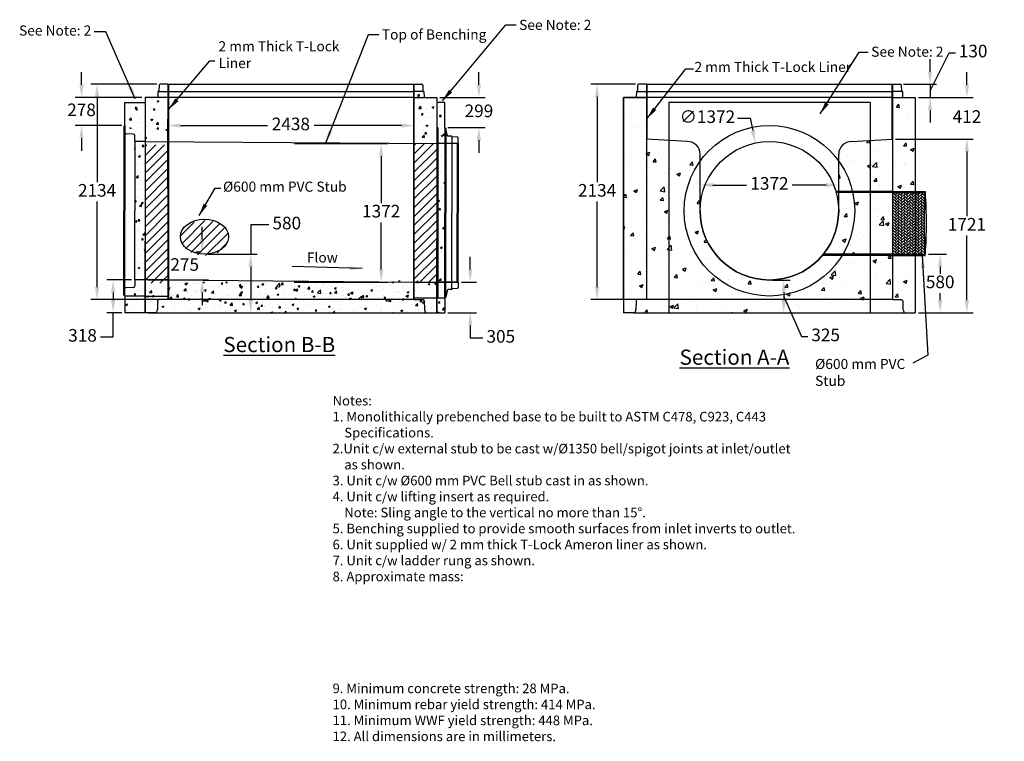
# Model space of a CAD drawing. Units: millimetres. Extents: x 8795 to 75466, y 1360 to 13302.
# Drawn here: x 8795 to 18547, y 1360 to 8509 of the extents above; entities that cross this region are included whole.
import ezdxf

# ---------------------------------------------------------------- set-up
doc = ezdxf.new("R2010")
doc.units = ezdxf.units.MM
doc.header["$LTSCALE"] = 0.15
doc.linetypes.add('ACAD_ISO02W100', pattern=[15, 12, -3])
for name, color, linetype in [('DASH', 2, 'ACAD_ISO02W100'), ('DIM1', 30, 'Continuous'), ('DIMENSIONS', 30, 'Continuous'), ('HATCH', 47, 'Continuous'), ('OBJECT', 7, 'Continuous'), ('SPECIALS', 230, 'Continuous')]:
    doc.layers.add(name, color=color, linetype=linetype)
doc.styles.add('koni', font='SYMPHO.TTF')
doc.dimstyles.new('KONIMAN', dxfattribs={"dimscale": 50, "dimtxt": 2.5, "dimasz": 2.5, "dimexe": 1.25, "dimexo": 0.625, "dimtad": 0, "dimtih": 1, "dimtoh": 1, "dimdec": 0, "dimtxsty": 'koni', "dimcen": 2.5, "dimadec": 0, "dimazin": 0, "dimtfac": 1, "dimtdec": 0, "dimtofl": 0, "dimtmove": 2, "dimatfit": 3, "dimfxl": 1, "dimarcsym": 0})
pattern_1 = [(50, (8377.52, 4621.85), (179.315, -15.688), [18.75, -206.25]), (355, (8377.52, 4621.85), (-34.688, 188.048), [15, -165]), (100.4514, (8392.47, 4620.54), (144.6273, 172.36), [15.935, -175.2855]), (46.184, (8377.52, 4671.85), (266.81, -41.38), [28.125, -309.375]), (96.6356, (8399.76, 4668.4), (233.666, 243.53), [23.903, -262.928]), (351.184, (8377.52, 4671.85), (233.665, 243.53), [22.5, -247.5]), (21, (8402.52, 4659.35), (149.2268, -100.6547), [18.75, -206.25]), (326, (8402.52, 4659.35), (60.829, 181.2875), [15, -165]), (71.4514, (8414.96, 4650.96), (210.0557, 80.6326), [15.935, -175.2855]), (37.5, (8377.52, 4621.85), (3.04, 83.22346), [0, -163, 0, -167.5, 0, -165.625]), (7.5, (8377.52, 4621.85), (65.7674, 98.6029), [0, -95.5, 0, -159.25, 0, -63.125]), (327.5, (8321.77, 4621.85), (133.4556, -5.6387), [0, -62.5, 0, -195, 0, -258.75]), (317.5, (8296.77, 4621.85), (145.7965, 25.0262), [0, -81.25, 0, -129.5, 0, -183.75])]
pattern_2 = [(50, (-3303.6, -4072.83), (364.3693, -31.878), [38.1, -419.1]), (355, (-3303.6, -4072.83), (-70.4857, 382.113), [30.48, -335.28]), (100.451, (-3273.24, -4075.5), (293.885, 350.2334), [32.38, -356.18]), (46.1842, (-3303.6, -3971.23), (542.158, -84.085), [57.15, -628.65]), (96.6356, (-3258.4, -3978.23), (474.808, 494.851), [48.57, -534.27]), (351.184, (-3303.6, -3971.2), (474.809, 494.85), [45.72, -502.92]), (21, (-3252.8, -3996.63), (303.2298, -204.531), [38.1, -419.1]), (326, (-3252.8, -3996.63), (123.604, 368.376), [30.48, -335.28]), (71.4514, (-3227.54, -4013.67), (426.833, 163.8457), [32.38, -356.18]), (37.5, (-3303.6, -4072.83), (6.1772, 169.1101), [0, -331.216, 0, -340.36, 0, -336.55]), (7.5, (-3303.6, -4072.83), (133.6393, 200.3611), [0, -194.056, 0, -323.596, 0, -128.27]), (327.5, (-3416.89, -4072.83), (271.1812, -11.4575), [0, -127, 0, -396.24, 0, -525.78]), (317.5, (-3467.69, -4072.83), (296.2584, 50.853), [0, -165.1, 0, -263.144, 0, -373.38])]

# ---------------------------------------------------------------- blocks, each defined once
blk = doc.blocks.new('*D38')
at = {"layer": 'Defpoints', "color": 0}
for p in [(12700.1, 7460.1), (10261.7, 6802.6), (12700.1, 6802.6)]:
    blk.add_point(p, dxfattribs=at)
at = {"layer": 'DIM1', "color": 0, "lineweight": -2}
for p, q in [((10261.7, 6833.9), (10261.7, 7522.6)), ((12700.1, 6833.9), (12700.1, 7522.6)), ((10386.7, 7460.1), (11250.6, 7460.1)), ((12575.1, 7460.1), (11711.1, 7460.1))]:
    blk.add_line(p, q, dxfattribs=at)
at = {"layer": 'DIM1', "color": 0}
for points in [[(10386.7, 7481), (10386.7, 7439.3), (10261.7, 7460.1)], [(12575.1, 7481), (12575.1, 7439.3), (12700.1, 7460.1)]]:
    blk.add_solid(points, dxfattribs=at)
at = {"layer": 'DIM1', "color": 0, "insert": (11480.9, 7460.1), "char_height": 125, "attachment_point": 5, "style": 'koni'}
blk.add_mtext('2438', dxfattribs=at)
blk = doc.blocks.new('*D39')
at = {"layer": 'Defpoints', "color": 0}
for p in [(10624.9, 6185.6), (10036.7, 5605.8), (11082.7, 5605.8)]:
    blk.add_point(p, dxfattribs=at)
at = {"layer": 'DIM1', "color": 0, "lineweight": -2}
for p, q in [((11262.5, 6478.5), (11082.7, 6478.5)), ((11082.7, 6478.5), (11082.7, 6185.6)), ((10656.1, 6185.6), (11145.2, 6185.6)), ((11082.7, 6060.6), (11082.7, 5730.8)), ((10067.9, 5605.8), (11145.2, 5605.8))]:
    blk.add_line(p, q, dxfattribs=at)
at = {"layer": 'DIM1', "color": 0}
for points in [[(11061.9, 6060.6), (11103.5, 6060.6), (11082.7, 6185.6)], [(11061.9, 5730.8), (11103.5, 5730.8), (11082.7, 5605.8)]]:
    blk.add_solid(points, dxfattribs=at)
at = {"layer": 'DIM1', "color": 0, "insert": (11440, 6478.5), "char_height": 125, "attachment_point": 5, "style": 'koni'}
blk.add_mtext('580', dxfattribs=at)
blk = doc.blocks.new('*D16')
at = {"layer": 'Defpoints', "color": 0}
for p in [(10601.7, 6205.6), (10624.9, 6205.6), (10036.7, 5930.6)]:
    blk.add_point(p, dxfattribs=at)
at = {"layer": 'DIM1', "color": 0, "lineweight": -2}
for p, q in [((10601.7, 6330.6), (10601.7, 6455.6)), ((10593.6, 6205.6), (10539.2, 6205.6)), ((10067.9, 5930.6), (10664.2, 5930.6)), ((10601.7, 5805.6), (10601.7, 5680.6))]:
    blk.add_line(p, q, dxfattribs=at)
at = {"layer": 'DIM1', "color": 0}
for points in [[(10580.9, 6330.6), (10622.6, 6330.6), (10601.7, 6205.6)], [(10580.9, 5805.6), (10622.6, 5805.6), (10601.7, 5930.6)]]:
    blk.add_solid(points, dxfattribs=at)
at = {"layer": 'DIM1', "color": 0, "insert": (10428.9, 6068.1), "char_height": 125, "attachment_point": 5, "style": 'koni'}
blk.add_mtext('275', dxfattribs=at)
blk = doc.blocks.new('*D17')
at = {"layer": 'Defpoints', "color": 0}
for p in [(10184.7, 7869.4), (9561, 5735.8), (10261.7, 5735.8)]:
    blk.add_point(p, dxfattribs=at)
at = {"layer": 'DIMENSIONS', "color": 0, "lineweight": -2}
for p, q in [((10153.4, 7869.4), (9498.5, 7869.4)), ((9561, 7744.4), (9561, 6898.4)), ((9561, 5860.8), (9561, 6706.9)), ((10230.4, 5735.8), (9498.5, 5735.8))]:
    blk.add_line(p, q, dxfattribs=at)
at = {"layer": 'DIMENSIONS', "color": 0}
for points in [[(9540.2, 7744.4), (9581.8, 7744.4), (9561, 7869.4)], [(9540.2, 5860.8), (9581.8, 5860.8), (9561, 5735.8)]]:
    blk.add_solid(points, dxfattribs=at)
at = {"layer": 'DIMENSIONS', "color": 0, "insert": (9561, 6802.6), "char_height": 125, "attachment_point": 5, "style": 'koni'}
blk.add_mtext('2134', dxfattribs=at)
blk = doc.blocks.new('*D18')
at = {"layer": 'Defpoints', "color": 0}
for p in [(14924.9, 7869.4), (14513.9, 5735.8), (15001.9, 5735.8)]:
    blk.add_point(p, dxfattribs=at)
at = {"layer": 'DIM1', "color": 0, "lineweight": -2}
for p, q in [((14893.6, 7869.4), (14451.4, 7869.4)), ((14513.9, 7744.4), (14513.9, 6898.4)), ((14513.9, 5860.8), (14513.9, 6706.9)), ((14970.6, 5735.8), (14451.4, 5735.8))]:
    blk.add_line(p, q, dxfattribs=at)
at = {"layer": 'DIM1', "color": 0}
for points in [[(14493, 7744.4), (14534.7, 7744.4), (14513.9, 7869.4)], [(14493, 5860.8), (14534.7, 5860.8), (14513.9, 5735.8)]]:
    blk.add_solid(points, dxfattribs=at)
at = {"layer": 'DIM1', "color": 0, "insert": (14513.9, 6802.6), "char_height": 125, "attachment_point": 5, "style": 'koni'}
blk.add_mtext('2134', dxfattribs=at)
blk = doc.blocks.new('*D19')
at = {"layer": 'Defpoints', "color": 0}
for p in [(16221.1, 5930.3), (16221.1, 5605.8), (16362.3, 5605.8)]:
    blk.add_point(p, dxfattribs=at)
at = {"layer": 'DIM1', "color": 0, "lineweight": -2}
for p, q in [((16252.3, 5930.3), (16424.8, 5930.3)), ((16362.3, 5805.3), (16362.3, 5730.8)), ((16362.3, 5768.1), (16537.5, 5370.2)), ((16252.3, 5605.8), (16424.8, 5605.8)), ((16537.5, 5370.2), (16600, 5370.2))]:
    blk.add_line(p, q, dxfattribs=at)
at = {"layer": 'DIM1', "color": 0}
for points in [[(16341.5, 5805.3), (16383.2, 5805.3), (16362.3, 5930.3)], [(16341.5, 5730.8), (16383.2, 5730.8), (16362.3, 5605.8)]]:
    blk.add_solid(points, dxfattribs=at)
at = {"layer": 'DIM1', "color": 0, "insert": (16777.8, 5370.2), "char_height": 125, "attachment_point": 5, "style": 'koni'}
blk.add_mtext('325', dxfattribs=at)
blk = doc.blocks.new('*D20')
at = {"layer": 'Defpoints', "color": 0}
for p in [(17439.4, 7327.3), (17665.3, 5605.8), (18176.9, 5605.8)]:
    blk.add_point(p, dxfattribs=at)
at = {"layer": 'OBJECT', "color": 0, "lineweight": -2}
for p, q in [((17470.7, 7327.3), (18239.4, 7327.3)), ((18176.9, 7202.3), (18176.9, 6562.1)), ((18176.9, 5730.8), (18176.9, 6371.1)), ((17696.5, 5605.8), (18239.4, 5605.8))]:
    blk.add_line(p, q, dxfattribs=at)
at = {"layer": 'OBJECT', "color": 0}
for points in [[(18156.1, 7202.3), (18197.7, 7202.3), (18176.9, 7327.3)], [(18156.1, 5730.8), (18197.7, 5730.8), (18176.9, 5605.8)]]:
    blk.add_solid(points, dxfattribs=at)
at = {"layer": 'OBJECT', "color": 0, "insert": (18176.9, 6466.6), "char_height": 125, "attachment_point": 5, "style": 'koni'}
blk.add_mtext('1721', dxfattribs=at)
blk = doc.blocks.new('*D21')
at = {"layer": 'Defpoints', "color": 0}
for p in [(17665.3, 7739.4), (17665.3, 7327.3), (18177.6, 7327.3)]:
    blk.add_point(p, dxfattribs=at)
at = {"layer": 'OBJECT', "color": 0, "lineweight": -2}
for p, q in [((18177.6, 7864.4), (18177.6, 7989.4)), ((17696.5, 7739.4), (18240.1, 7739.4)), ((17696.5, 7327.3), (18240.1, 7327.3)), ((18177.6, 7202.3), (18177.6, 7077.3))]:
    blk.add_line(p, q, dxfattribs=at)
at = {"layer": 'OBJECT', "color": 0}
for points in [[(18156.8, 7864.4), (18198.4, 7864.4), (18177.6, 7739.4)], [(18156.8, 7202.3), (18198.4, 7202.3), (18177.6, 7327.3)]]:
    blk.add_solid(points, dxfattribs=at)
at = {"layer": 'OBJECT', "color": 0, "insert": (18177.6, 7533.4), "char_height": 125, "attachment_point": 5, "style": 'koni'}
blk.add_mtext('412', dxfattribs=at)
blk = doc.blocks.new('*D22')
at = {"layer": 'Defpoints', "color": 0}
for p in [(12925.1, 7739.4), (13005.5, 7440.7), (13343.4, 7440.7)]:
    blk.add_point(p, dxfattribs=at)
at = {"layer": 'OBJECT', "color": 0, "lineweight": -2}
for p, q in [((13343.4, 7864.4), (13343.4, 7989.4)), ((12956.3, 7739.4), (13405.9, 7739.4)), ((13036.7, 7440.7), (13405.9, 7440.7)), ((13343.4, 7315.7), (13343.4, 7190.7))]:
    blk.add_line(p, q, dxfattribs=at)
at = {"layer": 'OBJECT', "color": 0}
for points in [[(13322.5, 7864.4), (13364.2, 7864.4), (13343.4, 7739.4)], [(13322.5, 7315.7), (13364.2, 7315.7), (13343.4, 7440.7)]]:
    blk.add_solid(points, dxfattribs=at)
at = {"layer": 'OBJECT', "color": 0, "insert": (13343.4, 7590.1), "char_height": 125, "attachment_point": 5, "style": 'koni'}
blk.add_mtext('299', dxfattribs=at)
blk = doc.blocks.new('*D23')
at = {"layer": 'Defpoints', "color": 0}
for p in [(16906.9, 6871.3), (15535.3, 6616.1), (16906.9, 6616.1)]:
    blk.add_point(p, dxfattribs=at)
at = {"layer": 'DIMENSIONS', "color": 0, "lineweight": -2}
for p, q in [((15535.3, 6647.4), (15535.3, 6933.8)), ((16906.9, 6647.4), (16906.9, 6933.8)), ((15660.3, 6871.3), (15994.6, 6871.3)), ((16781.9, 6871.3), (16447.5, 6871.3))]:
    blk.add_line(p, q, dxfattribs=at)
at = {"layer": 'DIMENSIONS', "color": 0}
for points in [[(15660.3, 6892.2), (15660.3, 6850.5), (15535.3, 6871.3)], [(16781.9, 6892.2), (16781.9, 6850.5), (16906.9, 6871.3)]]:
    blk.add_solid(points, dxfattribs=at)
at = {"layer": 'DIMENSIONS', "color": 0, "insert": (16221.1, 6871.3), "char_height": 125, "attachment_point": 5, "style": 'koni'}
blk.add_mtext('1372', dxfattribs=at)
blk = doc.blocks.new('*D24')
at = {"layer": 'Defpoints', "color": 0}
for p in [(11485.7, 7282.1), (11480.9, 5910.5), (12375.1, 5910.5)]:
    blk.add_point(p, dxfattribs=at)
at = {"layer": 'DIMENSIONS', "color": 0, "lineweight": -2}
for p, q in [((11516.9, 7282.1), (12437.6, 7282.1)), ((12375.1, 7157.1), (12375.1, 6692)), ((12375.1, 6035.5), (12375.1, 6500.6)), ((11512.1, 5910.5), (12437.6, 5910.5))]:
    blk.add_line(p, q, dxfattribs=at)
at = {"layer": 'DIMENSIONS', "color": 0}
for points in [[(12354.3, 7157.1), (12395.9, 7157.1), (12375.1, 7282.1)], [(12354.3, 6035.5), (12395.9, 6035.5), (12375.1, 5910.5)]]:
    blk.add_solid(points, dxfattribs=at)
at = {"layer": 'DIMENSIONS', "color": 0, "insert": (12375.1, 6596.3), "char_height": 125, "attachment_point": 5, "style": 'koni'}
blk.add_mtext('1372', dxfattribs=at)
blk = doc.blocks.new('*D25')
at = {"layer": 'Defpoints', "color": 0}
for p in [(10036.7, 7739.4), (9407.1, 7461), (9836.7, 7461)]:
    blk.add_point(p, dxfattribs=at)
at = {"layer": 'DIMENSIONS', "color": 0, "lineweight": -2}
for p, q in [((9407.1, 7864.4), (9407.1, 7989.4)), ((10005.4, 7739.4), (9344.6, 7739.4)), ((9805.5, 7461), (9344.6, 7461)), ((9407.1, 7336), (9407.1, 7211))]:
    blk.add_line(p, q, dxfattribs=at)
at = {"layer": 'DIMENSIONS', "color": 0}
for points in [[(9386.3, 7864.4), (9427.9, 7864.4), (9407.1, 7739.4)], [(9386.3, 7336), (9427.9, 7336), (9407.1, 7461)]]:
    blk.add_solid(points, dxfattribs=at)
at = {"layer": 'DIMENSIONS', "color": 0, "insert": (9407.1, 7600.2), "char_height": 125, "attachment_point": 5, "style": 'koni'}
blk.add_mtext('278', dxfattribs=at)
blk = doc.blocks.new('*D26')
at = {"layer": 'Defpoints', "color": 0}
for p in [(17517.3, 7869.4), (17665.3, 7739.4), (17811.9, 7739.4)]:
    blk.add_point(p, dxfattribs=at)
at = {"layer": 'DIM1', "color": 0, "lineweight": -2}
for p, q in [((17811.9, 7804.4), (17999.8, 8182.5)), ((17811.9, 7994.4), (17811.9, 8119.4)), ((17999.8, 8182.5), (18062.3, 8182.5)), ((17548.5, 7869.4), (17874.4, 7869.4)), ((17811.9, 7869.4), (17811.9, 7739.4)), ((17696.5, 7739.4), (17874.4, 7739.4)), ((17811.9, 7614.4), (17811.9, 7489.4))]:
    blk.add_line(p, q, dxfattribs=at)
at = {"layer": 'DIM1', "color": 0}
for points in [[(17791, 7994.4), (17832.7, 7994.4), (17811.9, 7869.4)], [(17791, 7614.4), (17832.7, 7614.4), (17811.9, 7739.4)]]:
    blk.add_solid(points, dxfattribs=at)
at = {"layer": 'DIM1', "color": 0, "insert": (18238.7, 8182.5), "char_height": 125, "attachment_point": 5, "style": 'koni'}
blk.add_mtext('130', dxfattribs=at)
blk = doc.blocks.new('*D27')
at = {"layer": 'Defpoints', "color": 0}
for p in [(13138.1, 5910.3), (13005.5, 5605.8), (13257.1, 5605.8)]:
    blk.add_point(p, dxfattribs=at)
at = {"layer": 'OBJECT', "color": 0, "lineweight": -2}
for p, q in [((13257.1, 6035.3), (13257.1, 6160.3)), ((13169.3, 5910.3), (13319.6, 5910.3)), ((13036.7, 5605.8), (13319.6, 5605.8)), ((13257.1, 5480.8), (13257.1, 5355.8)), ((13382.1, 5355.8), (13257.1, 5355.8))]:
    blk.add_line(p, q, dxfattribs=at)
at = {"layer": 'OBJECT', "color": 0}
for points in [[(13236.3, 6035.3), (13278, 6035.3), (13257.1, 5910.3)], [(13236.3, 5480.8), (13278, 5480.8), (13257.1, 5605.8)]]:
    blk.add_solid(points, dxfattribs=at)
at = {"layer": 'OBJECT', "color": 0, "insert": (13560, 5355.8), "char_height": 125, "attachment_point": 5, "style": 'koni'}
blk.add_mtext('305', dxfattribs=at)
blk = doc.blocks.new('*D28')
at = {"layer": 'Defpoints', "color": 0}
for p in [(9934.7, 5930.6), (9719.9, 5605.8), (9836.7, 5605.8)]:
    blk.add_point(p, dxfattribs=at)
at = {"layer": 'OBJECT', "color": 0, "lineweight": -2}
for p, q in [((9903.4, 5930.6), (9657.4, 5930.6)), ((9719.9, 5805.6), (9719.9, 5730.8)), ((9805.5, 5605.8), (9657.4, 5605.8)), ((9719.9, 5366.1), (9719.9, 5605.8)), ((9594.9, 5366.1), (9719.9, 5366.1))]:
    blk.add_line(p, q, dxfattribs=at)
at = {"layer": 'OBJECT', "color": 0}
for points in [[(9699, 5805.6), (9740.7, 5805.6), (9719.9, 5930.6)], [(9699, 5730.8), (9740.7, 5730.8), (9719.9, 5605.8)]]:
    blk.add_solid(points, dxfattribs=at)
at = {"layer": 'OBJECT', "color": 0, "insert": (9417, 5366.1), "char_height": 125, "attachment_point": 5, "style": 'koni'}
blk.add_mtext('318', dxfattribs=at)
blk = doc.blocks.new('*D29')
at = {"layer": 'Defpoints', "color": 0}
for p in [(17764.8, 6185.8), (17665.3, 5605.8), (17912.1, 5605.8)]:
    blk.add_point(p, dxfattribs=at)
at = {"layer": 'DIM1', "color": 0, "lineweight": -2}
for p, q in [((17796, 6185.8), (17974.6, 6185.8)), ((17912.1, 6060.8), (17912.1, 5991.5)), ((17912.1, 5730.8), (17912.1, 5800.2)), ((17696.5, 5605.8), (17974.6, 5605.8))]:
    blk.add_line(p, q, dxfattribs=at)
at = {"layer": 'DIM1', "color": 0}
for points in [[(17891.3, 6060.8), (17932.9, 6060.8), (17912.1, 6185.8)], [(17891.3, 5730.8), (17932.9, 5730.8), (17912.1, 5605.8)]]:
    blk.add_solid(points, dxfattribs=at)
at = {"layer": 'DIM1', "color": 0, "insert": (17912.1, 5895.8), "char_height": 125, "attachment_point": 5, "style": 'koni'}
blk.add_mtext('580', dxfattribs=at)
blk = doc.blocks.new('*D30')
at = {"layer": 'Defpoints', "color": 0}
for p in [(16081.4, 7287.6), (16360.7, 5944.7)]:
    blk.add_point(p, dxfattribs=at)
at = {"layer": 'OBJECT', "color": 0, "lineweight": -2}
for p, q in [((15905.5, 7532.3), (16030.5, 7532.3)), ((16030.5, 7532.3), (16055.9, 7410))]:
    blk.add_line(p, q, dxfattribs=at)
at = {"layer": 'OBJECT', "color": 0}
blk.add_solid([(16076.3, 7414.2), (16035.5, 7405.7), (16081.4, 7287.6)], dxfattribs=at)
at = {"layer": 'OBJECT', "color": 0, "insert": (15606.4, 7532.3), "char_height": 125, "attachment_point": 5, "style": 'koni'}
blk.add_mtext('∅1372', dxfattribs=at)

msp = doc.modelspace()

# ---------------------------------------------------------------- hatches: boundary and pattern name
at = {"layer": 'HATCH'}
h = msp.add_hatch(dxfattribs=at)
h.set_pattern_fill('AR-CONC', color=256, scale=25, style=0)
h.set_pattern_definition(pattern_1)
h.paths.add_polyline_path([(10261.7, 7739.4), (10036.7, 7739.4), (10036.7, 7441), (10261.7, 7441)])
h.paths.add_polyline_path([(10261.7, 7739.4), (10261.7, 7799.4), (10171, 7799.4), (10165.2, 7799.4, 0.404026), (10163.6, 7797.9), (10161.5, 7739.4)])
h.paths.add_polyline_path([(10261.7, 7799.4), (10261.7, 7869.4), (10184.7, 7869.4, 0.404026), (10174.7, 7859.8), (10172.6, 7801, -0.404026), (10171, 7799.4)])
h.paths.add_polyline_path([(10036.3, 7441), (9836.7, 7441), (9836.7, 7363.1), (9843.6, 7360.2, 0.091887), (9848.1, 7359.2), (9919.2, 7356.7, -0.404026), (9934.7, 7340.7), (9934.7, 7282.2), (10036.3, 7282.2)])
h.paths.add_polyline_path([(10261.7, 7282.2), (10261.7, 7441), (10036.7, 7441), (10036.7, 7282.2)])
h = msp.add_hatch(dxfattribs=at)
h.set_pattern_fill('AR-CONC', color=256, scale=25, style=0)
h.set_pattern_definition(pattern_1)
h.paths.add_polyline_path([(10261.7, 5910.6), (10036.7, 5910.6), (10036.7, 5751.9), (10261.7, 5751.9)])
h.paths.add_polyline_path([(10036.3, 5910.6), (9934.7, 5910.6), (9934.7, 5852.2, -0.404026), (9919.2, 5836.2), (9848.1, 5833.7, 0.091887), (9843.6, 5832.7), (9836.7, 5829.8), (9836.7, 5751.9), (10036.3, 5751.9)])
h.paths.add_polyline_path([(10036.3, 7282.2), (9934.7, 7282.2), (9934.7, 6596.4), (9934.7, 5910.6), (10036.3, 5910.6)])
h.paths.add_polyline_path([(10161.2, 5723.3, -0.404026), (10174.2, 5735.8), (10261.7, 5735.8), (10261.7, 5751.9), (10036.7, 5751.9), (10036.7, 5605.8), (10138.2, 5605.8, 0.315389), (10150.4, 5614.4), (10157.5, 5633.9, 0.078619), (10158.3, 5637.9)])
h.paths.add_polyline_path([(12800.5, 5723.3, 0.404026), (12787.5, 5735.8), (12700.1, 5735.8), (10261.7, 5735.8), (10174.2, 5735.8, 0.404026), (10161.2, 5723.3), (10158.2, 5635.8), (10150.4, 5614.4, -0.315389), (10138.2, 5605.8), (12823.6, 5605.8, -0.315389), (12811.4, 5614.4), (12803.6, 5635.8)])
h.paths.add_polyline_path([(12700.1, 5923.3), (10261.7, 5910.6), (10261.7, 5751.9), (10261.7, 5735.8), (12700.1, 5735.8)])
h.paths.add_polyline_path([(12925.1, 5923.3), (12700.1, 5923.3), (12700.1, 5764.6), (12925.1, 5764.6)])
h.paths.add_polyline_path([(12925.1, 5764.6), (12700.1, 5764.6), (12700.1, 5735.8), (12787.5, 5735.8, -0.404026), (12800.5, 5723.3), (12803.5, 5637.9, 0.078619), (12804.3, 5633.9), (12811.4, 5614.4, 0.315389), (12823.6, 5605.8), (12925.1, 5605.8)])
h.paths.add_polyline_path([(13005.5, 7294.9), (12935.1, 7294.9), (12935.1, 5923.3), (13005.5, 5923.3), (13005.5, 6609.1)])
h.paths.add_polyline_path([(12925.1, 7739.4), (12700.1, 7739.4), (12700.1, 7453.7), (12925.1, 7453.7)])
h.paths.add_polyline_path([(13005.5, 7453.7), (12935.1, 7453.7), (12935.1, 7294.9), (13005.5, 7294.9)])
h.paths.add_polyline_path([(12925.1, 7453.7), (12700.1, 7453.7), (12700.1, 7293.9), (12925.1, 7294.9)])
h.paths.add_polyline_path([(12787.1, 7859.8, 0.404026), (12777.1, 7869.4), (12700.1, 7869.4), (12700.1, 7799.4), (12790.7, 7799.4, -0.404026), (12789.1, 7801)])
h.paths.add_polyline_path([(12798.2, 7797.9, 0.404026), (12796.6, 7799.4), (12790.7, 7799.4), (12700.1, 7799.4), (12700.1, 7739.4), (12800.2, 7739.4)])
h.paths.add_polyline_path([(10940.7, 5972.2), (11224.7, 5972.2), (11224.7, 5819.3), (10940.7, 5819.3)], flags=9)
h.paths.add_polyline_path([(11511.9, 6079.9), (12169, 6079.9), (12169, 5786.1), (11511.9, 5786.1)], flags=9)
h = msp.add_hatch(dxfattribs=at)
h.set_pattern_fill('AR-CONC', color=256, scale=2, style=0)
h.set_pattern_definition(pattern_2)
h.paths.add_polyline_path([(15001.9, 7739.4), (14776.9, 7739.4), (14776.9, 5605.8), (14878.4, 5605.8, 0.315389), (14890.6, 5614.4), (14897.7, 5633.9, 0.078619), (14898.4, 5637.9), (14901.4, 5723.3, -0.404026), (14914.4, 5735.8), (15001.9, 5735.8)])
h.paths.add_polyline_path([(15001.9, 7739.4), (14776.9, 7739.4), (14776.9, 5605.8), (14878.4, 5605.8, 0.315389), (14890.6, 5614.4), (14897.7, 5633.9, 0.078619), (14898.4, 5637.9), (14901.4, 5723.3, -0.404026), (14914.4, 5735.8), (15001.9, 5735.8)], flags=17)
h.paths.add_polyline_path([(15224.5, 5923.3), (15001.9, 5923.3), (15001.9, 5735.8), (15224.5, 5735.8)], flags=16)
h.paths.add_polyline_path([(15376.5, 6609.1, -0.157066), (15535.3, 7102), (15535.3, 7169.9, 0.414214), (15410.3, 7294.9), (15001.9, 7320.4), (15001.9, 5923.3), (15728.2, 5923.3, -0.241439)], flags=0)
h.paths.add_polyline_path([(15376.5, 6609.1, -0.157066), (15535.3, 7102), (15535.3, 7169.9, 0.414214), (15410.3, 7294.9), (15001.9, 7320.4), (15001.9, 5923.3), (15728.2, 5923.3, -0.241439)], flags=16)
h.paths.add_polyline_path([(17440.3, 7320.4), (17031.9, 7294.9, 0.414214), (16906.9, 7169.9), (16906.9, 6609.1, -0.414214), (16221.1, 5923.3), (17440.3, 5923.3)])
h.paths.add_polyline_path([(15535.3, 7169.9, 0.414214), (15410.3, 7294.9), (15001.9, 7320.4), (15001.9, 5923.3), (16221.1, 5923.3, -0.414214), (15535.3, 6609.1)])
h.paths.add_polyline_path([(17440.3, 5923.3), (15001.9, 5923.3), (15001.9, 5735.8), (17440.3, 5735.8)])
h.paths.add_polyline_path([(17543.8, 5635.8), (17540.7, 5723.3, 0.404026), (17527.7, 5735.8), (17440.3, 5735.8), (15001.9, 5735.8), (14914.4, 5735.8, 0.404026), (14901.4, 5723.3), (14898.4, 5635.8), (14890.6, 5614.4, -0.315389), (14878.4, 5605.8), (17563.8, 5605.8, -0.315389), (17551.5, 5614.4)])
h.paths.add_polyline_path([(15001.9, 5923.3), (14776.9, 5923.3), (14776.9, 5605.8), (14878.4, 5605.8, 0.315389), (14890.6, 5614.4), (14897.7, 5633.9, 0.078619), (14898.4, 5637.9), (14901.4, 5723.3, -0.404026), (14914.4, 5735.8), (15001.9, 5735.8)], flags=16)
h.paths.add_polyline_path([(15001.9, 7739.4), (14776.9, 7739.4), (14776.9, 6807.8), (15001.9, 6807.8)], flags=16)
h.paths.add_polyline_path([(17665.3, 7739.4), (17440.3, 7739.4), (17440.3, 5923.3), (17665.3, 5923.3)])
h.paths.add_polyline_path([(17665.3, 5923.3), (17440.3, 5923.3), (17440.3, 5735.8), (17527.7, 5735.8, -0.404026), (17540.7, 5723.3), (17543.7, 5637.9, 0.078619), (17544.5, 5633.9), (17551.5, 5614.4, 0.315389), (17563.8, 5605.8), (17665.3, 5605.8)])
h = msp.add_hatch(dxfattribs=at)
h.set_pattern_fill('AR-CONC', color=256, scale=2, style=0)
h.set_pattern_definition(pattern_2)
h.paths.add_polyline_path([(15001.9, 7739.4), (14776.9, 7739.4), (14776.9, 5735.8), (15001.9, 5735.8)])
h = msp.add_hatch(dxfattribs=at)
h.set_pattern_fill('ANSI31', color=256, scale=500, style=0)
h.set_pattern_definition([(45, (8377.52, 4621.85), (-44.1942, 44.1942), [])])
edge = h.paths.add_edge_path()
edge.add_ellipse((10624.9, 6345.9), major_axis=(238.2, 0), ratio=0.727037, start_angle=0, end_angle=360)
h.paths.add_polyline_path([(10261.7, 7270.2), (10036.7, 7269.2), (10036.7, 5897.6), (10261.7, 5897.6)])
h.paths.add_polyline_path([(12925.1, 7281.9), (12700.1, 7280.9), (12700.1, 5910.3), (12925.1, 5910.3), (12925.1, 6303.3)])
h.paths.add_polyline_path([(10191.5, 6111.6), (10475.6, 6111.6), (10475.6, 5958.7), (10191.5, 5958.7)], flags=9)
h = msp.add_hatch(dxfattribs=at)
h.set_pattern_fill('AR-CONC', color=256, scale=1.5, style=0)
h.set_pattern_definition([(50, (-3560.2, 0), (273.277, -23.9086), [28.575, -314.325]), (355, (-3560.2, 0), (-52.8642, 286.585), [22.86, -251.46]), (100.451, (-3537.43, -2), (220.4138, 262.675), [24.285, -267.135]), (46.1842, (-3560.2, 76.2), (406.6186, -63.0635), [42.8625, -471.4875]), (96.6356, (-3526.3, 70.94), (356.106, 371.138), [36.4275, -400.7025]), (351.184, (-3560.2, 76.2), (356.107, 371.138), [34.29, -377.19]), (21, (-3522.1, 57.15), (227.4223, -153.3983), [28.575, -314.325]), (326, (-3522.1, 57.15), (92.703, 276.282), [22.86, -251.46]), (71.4514, (-3503.15, 44.37), (320.1247, 122.8843), [24.285, -267.135]), (37.5, (-3560.2, 0), (4.6329, 126.83256), [0, -248.412, 0, -255.27, 0, -252.4125]), (7.5, (-3560.2, 0), (100.2295, 150.2709), [0, -145.542, 0, -242.697, 0, -96.2025]), (327.5, (-3645.17, 0), (203.3859, -8.5931), [0, -95.25, 0, -297.18, 0, -394.335]), (317.5, (-3683.27, 0), (222.1938, 38.1397), [0, -123.825, 0, -197.358, 0, -280.035])])
h.paths.add_polyline_path([(10269.7, 5930.6), (10269.7, 5735.8), (12694.1, 5735.8), (12694.1, 5910.4)])
h.paths.add_polyline_path([(11262.5, 6574.1), (11617.6, 6574.1), (11617.6, 6382.9), (11262.5, 6382.9)], flags=9)
at = {"layer": 'OBJECT'}
h = msp.add_hatch(dxfattribs=at)
h.set_pattern_fill('AR-CONC', color=256, scale=25, style=0)
h.set_pattern_definition(pattern_1)
h.paths.add_polyline_path([(10036.7, 7688.4), (9836.7, 7688.4), (9836.7, 7461), (10036.7, 7461)])
h.paths.add_polyline_path([(13005.5, 7688.4), (12925.1, 7688.4), (12925.1, 7440.7), (12935.1, 7440.7), (13005.5, 7440.7)])
h.paths.add_polyline_path([(10036.7, 5771.9), (10036.3, 5771.9), (9836.7, 5771.9), (9836.7, 5605.8), (10036.7, 5605.8)])
h.paths.add_polyline_path([(13005.5, 5751.6), (12935.1, 5751.6), (12925.1, 5751.6), (12925.1, 5605.8), (13005.5, 5605.8)])
h = msp.add_hatch(dxfattribs=at)
h.set_pattern_fill('AR-HBONE', color=256, scale=5, style=0)
h.set_pattern_definition([(45, (7509.07, 549.023), (2e-15, 28.28427), [60, -20]), (135, (7523.212, 563.166), (2e-15, 28.28427), [60, -20])])
h.paths.add_polyline_path([(17764.8, 6173.8), (17764.8, 6185.8), (17665.3, 6185.8), (17665.3, 6173.8)])
h.paths.add_polyline_path([(17764.8, 6795.8), (17665.3, 6795.8), (17665.3, 6185.8), (17764.8, 6185.8, -0.039344)])
h.paths.add_polyline_path([(17665.3, 6795.8), (17440.3, 6795.8), (17440.3, 6185.8), (17665.3, 6185.8)])
h.paths.add_polyline_path([(17665.3, 6795.8), (17665.3, 6807.8), (17440.3, 6807.8), (17440.3, 6795.8)])
h.paths.add_polyline_path([(17764.8, 6795.8), (17764.8, 6807.8), (17665.3, 6807.8), (17665.3, 6795.8)])
h.paths.add_polyline_path([(17665.3, 6173.8), (17665.3, 6185.8), (17440.3, 6185.8), (17440.3, 6173.8)])

# ---------------------------------------------------------------- linework, layer by layer
at = {"layer": 'DASH'}
for p in [(13128.1, 7281.9), (13128.1, 5910.3)]:
    msp.add_line(p, (13128.1, 6596.1), dxfattribs=at)
at = {"layer": 'DIM1'}
for p, q in [((10036.3, 7302.2), (12935.1, 7281.9)), ((10261.7, 5930.6), (12700.1, 5910.3))]:
    msp.add_line(p, q, dxfattribs=at)
at = {"layer": 'OBJECT'}
for p, q in [((10174.7, 7859.8), (10172.6, 7801)), ((10261.7, 7869.4), (10184.7, 7869.4)), ((10261.7, 7869.4), (10261.7, 5735.8)), ((10261.7, 7869.4), (12700.1, 7869.4)), ((10263.7, 7869.4), (10263.7, 5735.8)), ((10265.7, 7869.4), (10265.7, 5735.8)), ((10267.7, 7869.4), (10267.7, 5735.8)), ((10269.7, 7869.4), (10269.7, 5735.8)), ((12694.1, 7869.4), (12694.1, 5735.8)), ((12696.1, 7869.4), (12696.1, 5735.8)), ((12698.1, 7869.4), (12698.1, 5735.8)), ((12700.1, 7869.4), (12777.1, 7869.4)), ((12700.1, 7869.4), (12700.1, 5735.8)), ((12787.1, 7859.8), (12789.1, 7801)), ((14914.9, 7859.8), (14912.8, 7801)), ((15001.9, 7869.4), (14924.9, 7869.4)), ((15001.9, 7869.4), (15001.9, 5735.8)), ((15001.9, 7869.4), (17440.3, 7869.4)), ((15003.9, 7869.4), (15003.9, 7327.2)), ((15005.9, 7869.4), (15005.9, 7327.1)), ((15007.9, 7869.4), (15007.9, 7327)), ((17432.3, 7869.4), (17432.3, 7326.9)), ((17434.3, 7869.4), (17434.3, 7327)), ((17436.3, 7869.4), (17436.3, 7327.1)), ((17438.3, 7869.4), (17438.3, 7327.2)), ((17440.3, 7869.4), (17517.3, 7869.4)), ((17440.3, 7869.4), (17440.3, 5735.8)), ((17527.2, 7859.8), (17529.3, 7801)), ((10261.7, 7739.4), (10036.7, 7739.4)), ((10036.7, 7739.4), (10036.7, 5605.8)), ((10138.2, 7739.4), (10036.7, 7739.4)), ((10163.6, 7797.9), (10161.5, 7739.4)), ((10171, 7799.4), (10165.2, 7799.4)), ((10171, 7799.4), (10261.7, 7799.4)), ((10261.7, 7799.4), (12700.1, 7799.4)), ((12700.1, 7739.4), (10261.7, 7739.4)), ((12790.7, 7799.4), (12700.1, 7799.4)), ((12700.1, 7739.4), (12925.1, 7739.4)), ((12790.7, 7799.4), (12796.6, 7799.4)), ((12798.2, 7797.9), (12800.2, 7739.4)), ((12925.1, 7739.4), (12925.1, 5605.8)), ((15001.9, 7739.4), (14776.9, 7739.4)), ((14776.9, 7739.4), (14776.9, 5605.8)), ((14878.4, 7739.4), (14776.9, 7739.4)), ((14776.9, 5735.8), (14776.9, 7739.4)), ((14776.9, 7739.4), (15001.9, 7739.4)), ((14903.8, 7797.9), (14901.7, 7739.4)), ((14911.2, 7799.4), (14905.4, 7799.4)), ((14911.2, 7799.4), (15001.9, 7799.4)), ((15001.9, 7799.4), (17440.3, 7799.4)), ((17440.3, 7739.4), (15001.9, 7739.4)), ((15001.9, 7739.4), (15001.9, 5735.8)), ((17530.9, 7799.4), (17440.3, 7799.4)), ((17440.3, 7739.4), (17665.3, 7739.4)), ((17530.9, 7799.4), (17536.8, 7799.4)), ((17538.4, 7797.9), (17540.4, 7739.4)), ((17665.3, 7739.4), (17665.3, 5605.8)), ((9836.7, 7688.4), (10036.7, 7688.4)), ((9836.7, 7461), (9836.7, 7688.4)), ((13005.5, 7688.4), (12925.1, 7688.4)), ((13005.5, 7440.7), (13005.5, 7688.4)), ((17217.6, 7688.4), (15224.5, 7688.4)), ((15224.5, 7688.4), (15224.5, 5605.8)), ((17217.6, 7688.4), (17217.6, 5605.8)), ((9826.7, 7451), (9836.7, 7461)), ((9826.7, 7451), (9826.7, 6616.4)), ((9826.7, 7441.9), (9826.7, 7395.8)), ((9836.7, 7461), (9836.7, 6616.4)), ((13005.5, 7440.7), (13017.2, 7430.7)), ((13005.5, 7440.7), (13005.5, 6596.1)), ((13028.3, 7367.6), (13017.2, 7430.7)), ((13017.2, 7430.7), (13017.2, 6596.1)), ((9843.6, 7380.2), (9834.5, 7384.1)), ((9919.2, 7376.7), (9848.1, 7379.2)), ((9934.7, 7302.2), (9934.7, 7360.7)), ((13073, 7356), (13040.4, 7357.1)), ((13074.6, 7350.5), (13074.6, 7354.4)), ((13074.6, 7350.5), (13074.6, 6596.1)), ((13128.9, 7347.1), (13076.1, 7348.9)), ((13138.1, 7281.9), (13138.1, 7337.6)), ((15410.3, 7301.9), (15001.9, 7327.4)), ((17031.9, 7301.9), (17440.3, 7327.4)), ((10036.3, 7302.2), (9934.7, 7302.2)), ((9934.7, 7302.2), (9934.7, 6616.4)), ((9934.7, 7302.2), (9934.7, 6616.4)), ((13128.1, 7281.9), (12935.1, 7281.9)), ((13128.1, 7281.9), (13138.1, 7291.9)), ((13138.1, 7281.9), (13138.1, 6596.1)), ((15535.3, 6616.1), (15535.3, 7176.9)), ((16906.9, 6616.1), (16906.9, 7176.9)), ((17440.3, 6807.8), (16879.5, 6807.8)), ((17440.3, 6795.8), (16882.9, 6795.8)), ((17440.3, 6807.8), (17764.8, 6807.8)), ((17440.3, 6795.8), (17764.8, 6795.8)), ((17764.8, 6807.8), (17764.8, 6795.8)), ((9826.7, 5781.9), (9826.7, 6616.4)), ((9836.7, 5771.9), (9836.7, 6616.4)), ((9934.7, 5930.6), (9934.7, 6616.4)), ((9934.7, 5930.6), (9934.7, 6616.4)), ((13005.5, 5751.6), (13005.5, 6596.1)), ((13017.2, 5761.6), (13017.2, 6596.1)), ((13074.6, 5841.8), (13074.6, 6596.1)), ((13138.1, 5910.3), (13138.1, 6596.1)), ((10036.7, 5605.8), (10036.7, 6316.3)), ((12925.1, 5605.8), (12925.1, 6316.3)), ((17440.3, 6173.8), (16745.2, 6173.8)), ((17440.3, 6185.8), (16755.1, 6185.8)), ((17440.3, 6185.8), (17764.8, 6185.8)), ((17440.3, 6173.8), (17764.8, 6173.8)), ((17764.8, 6173.8), (17764.8, 6185.8)), ((9843.6, 5852.7), (9834.5, 5848.8)), ((9919.2, 5856.2), (9848.1, 5853.7)), ((10036.3, 5930.6), (9934.7, 5930.6)), ((9934.7, 5930.6), (9934.7, 5872.2)), ((12925.1, 5910.3), (13128.1, 5910.3)), ((13128.1, 5910.3), (12935.1, 5910.3)), ((13128.1, 5910.3), (13138.1, 5900.3)), ((13138.1, 5910.3), (13138.1, 5854.7)), ((9826.7, 5790.9), (9826.7, 5837.1)), ((9826.7, 5781.9), (9836.7, 5771.9)), ((10036.3, 5771.9), (9836.7, 5771.9)), ((9836.7, 5771.9), (9836.7, 5605.8)), ((10036.3, 5771.9), (10261.7, 5771.9)), ((13005.5, 5751.6), (13017.2, 5761.6)), ((13028.3, 5824.7), (13017.2, 5761.6)), ((13073, 5836.3), (13040.4, 5835.2)), ((13074.6, 5841.8), (13074.6, 5837.9)), ((13128.9, 5845.2), (13076.1, 5843.4)), ((10161.2, 5723.3), (10158.3, 5637.9)), ((10261.7, 5735.8), (10174.2, 5735.8)), ((12700.1, 5735.8), (10261.7, 5735.8)), ((12935.1, 5751.6), (12700.1, 5751.6)), ((12700.1, 5735.8), (12787.5, 5735.8)), ((12800.5, 5723.3), (12803.5, 5637.9)), ((13005.5, 5751.6), (12935.1, 5751.6)), ((13005.5, 5751.6), (13005.5, 5605.8)), ((14901.4, 5723.3), (14898.4, 5637.9)), ((15001.9, 5735.8), (14914.4, 5735.8)), ((17440.3, 5735.8), (15001.9, 5735.8)), ((17440.3, 5735.8), (17527.7, 5735.8)), ((17540.7, 5723.3), (17543.7, 5637.9)), ((10036.7, 5605.8), (9836.7, 5605.8)), ((10138.2, 5605.8), (10036.7, 5605.8)), ((10138.2, 5605.8), (12823.6, 5605.8)), ((10157.5, 5633.9), (10150.4, 5614.4)), ((12804.3, 5633.9), (12811.4, 5614.4)), ((12823.6, 5605.8), (12925.1, 5605.8)), ((12925.1, 5605.8), (13005.5, 5605.8)), ((14878.4, 5605.8), (14776.9, 5605.8)), ((14878.4, 5605.8), (17563.8, 5605.8)), ((14897.7, 5633.9), (14890.6, 5614.4)), ((17544.5, 5633.9), (17551.5, 5614.4)), ((17563.8, 5605.8), (17665.3, 5605.8))]:
    msp.add_line(p, q, dxfattribs=at)
for radius in [844.5, 685.8]:
    msp.add_circle((16221.1, 6616.1), radius, dxfattribs=at)
for centre, radius, start, end in [((10184.7, 7859.4), 10, 90, 178), ((12777.1, 7859.4), 10, 2, 90), ((14924.9, 7859.4), 10, 90, 178), ((17517.3, 7859.4), 10, 2, 90), ((10165.2, 7797.8), 1.6, 90, 178), ((10171, 7801), 1.6, 270, 358), ((12790.7, 7801), 1.6, 182, 270), ((12796.6, 7797.8), 1.6, 2, 90), ((14905.4, 7797.8), 1.6, 90, 178), ((14911.2, 7801), 1.6, 270, 358), ((17530.9, 7801), 1.6, 182, 270), ((17536.8, 7797.8), 1.6, 2, 90), ((9839.4, 7395.8), 12.7, 180, 247), ((9848.6, 7391.9), 12.7, 247, 268), ((9918.7, 7360.7), 16, 0, 88), ((13040.8, 7369.8), 12.7, 190, 268), ((13073, 7354.4), 1.6, 0, 88), ((13076.2, 7350.5), 1.6, 180, 268), ((13128.5, 7337.6), 9.53, 0, 88), ((15410.3, 7176.9), 125, 0, 90), ((17031.9, 7176.9), 125, 90, 180), ((21634.8, 6490.8), 3882, 175.4938, 184.5062), ((13894.7, 6490.8), 3882, 355.4938, 4.5062), ((16221.1, 6616.1), 685.8, 180, 0), ((9848.6, 5841), 12.7, 92, 113), ((9918.7, 5872.2), 16, 272, 0), ((13128.5, 5854.7), 9.53, 272, 0), ((9839.4, 5837.1), 12.7, 113, 180), ((13040.8, 5822.5), 12.7, 92, 170), ((13073, 5837.9), 1.6, 272, 0), ((13076.2, 5841.8), 1.6, 92, 180), ((10174.2, 5722.8), 13, 90, 178), ((12787.5, 5722.8), 13, 2, 90), ((14914.4, 5722.8), 13, 90, 178), ((17527.7, 5722.8), 13, 2, 90), ((10138.2, 5618.8), 13, 270, 340.01886), ((10145.3, 5638.4), 13, 340.01886, 358), ((12816.5, 5638.4), 13, 182, 199.98114), ((12823.6, 5618.8), 13, 199.98114, 270), ((14878.4, 5618.8), 13, 270, 340.01886), ((14885.4, 5638.4), 13, 340.01886, 358), ((17556.7, 5638.4), 13, 182, 199.98114), ((17563.8, 5618.8), 13, 199.98114, 270)]:
    msp.add_arc(centre, radius, start, end, dxfattribs=at)
msp.add_ellipse((10624.9, 6358.9), major_axis=(238.2, 0), ratio=0.727037, start_param=-3.141592653589793, end_param=3.141592653589793, dxfattribs=at)
at = {"layer": 'SPECIALS'}
for p, q in [((10036.3, 7461), (10036.3, 5771.9)), ((12935.1, 7440.7), (12935.1, 5751.6)), ((10261.7, 5930.6), (9934.7, 5930.6)), ((12700.1, 5910.3), (12925.1, 5910.3))]:
    msp.add_line(p, q, dxfattribs=at)

# ---------------------------------------------------------------- texts
at = {"layer": 'OBJECT', "style": 'koni'}
for s, insert, char_height, width, attachment_point in [('See Note: 2', (13741.4, 8507.6), 100, 1198.073, 1), ('See Note: 2', (8788, 8451.9), 100, 1198.073, 1), ('Top of Benching', (12381.9, 8413), 100, 1198.073, 1), ('2 mm Thick T-Lock Liner', (10763.9, 8296), 100, 1198.073, 1), ('See Note: 2', (17229.1, 8242.3), 100, 1198.073, 1), ('2 mm Thick T-Lock Liner', (15478.7, 8091.4), 100, 1591.518, 1), ('%%C600 mm PVC Stub', (10808.8, 6905.3), 100, 1430.727, 1), ('Flow', (11639.3, 6203.6), 100, 1430.727, 1), ('{\\LSection B-B}', (11365.6, 5291), 150, 2225.478, 5), ('{\\LSection A-A}', (15874.6, 5165.9), 150, 2225.478, 5), ('%%C600 mm PVC Stub', (16673, 5148.5), 100, 1198.073, 1), ('Notes:\\P1. Monolithically prebenched base to be built to ASTM C478, C923, C443 \\P    Specifications.\\P2.Unit c/w external stub to be cast w/%%C1350 bell/spigot joints at inlet/outlet\\P    as shown.\\P3. Unit c/w %%C600 mm PVC Bell stub cast in as shown. \\P4. Unit c/w lifting insert as required. \\P    Note: Sling angle to the vertical no more than 15%%D. \\P5. Benching supplied to provide smooth surfaces from inlet inverts to outlet.\\P6. Unit supplied w/ 2 mm thick T-Lock Ameron liner as shown. \\P7. Unit c/w ladder rung as shown.\\P8. Approximate mass: \\P\\pi-285,l665,t665;{\\fSymbol|b0|i0|c2|p18;·^I}Total: 18175 kg [40070 lbs].\\P\\pi0,l0,tz;9. Minimum concrete strength: 28 MPa.\\P10. Minimum rebar yield strength: 414 MPa.\\P11. Minimum WWF yield strength: 448 MPa.\\P12. All dimensions are in millimeters.', (11893.7, 4782.7), 95, 4666.731, 1)]:
    msp.add_mtext(s, dxfattribs=dict(at, insert=insert, char_height=char_height, width=width, attachment_point=attachment_point))

# ---------------------------------------------------------------- dimensions: what is measured, and where the dimension line sits
at = {"layer": 'DIM1'}
for base, p1, p2, picture, middle in [((17811.9, 7739.4), (17517.3, 7869.4), (17665.3, 7739.4), '*D26', (18093.5, 8182.5)), ((11082.7, 5605.8), (10624.9, 6185.6), (10036.7, 5605.8), '*D39', (11440, 6478.5)), ((16362.3420223, 5605.8482379), (16221.0585478, 5930.3482379), (16221.0585478, 5605.8482379), '*D19', (16631.2132134, 5370.2175214))]:
    dim = msp.add_linear_dim(base=base, p1=p1, p2=p2, angle=90, dimstyle='KONIMAN', override={"dimtmove": 1}, dxfattribs=at)
    dim.commit()
    dim.dimension.update_dxf_attribs({"geometry": picture, "text_midpoint": middle, "dimtype": 160})
for base, p1, p2, picture, middle in [((14513.9, 5735.8), (14924.9, 7869.4), (15001.9, 5735.8), '*D18', (14513.9, 6802.6)), ((17912.1, 5605.8), (17764.8, 6185.8), (17665.3, 5605.8), '*D29', (17912.1, 5895.8))]:
    dim = msp.add_linear_dim(base=base, p1=p1, p2=p2, angle=90, dimstyle='KONIMAN', dxfattribs=at)
    dim.commit()
    dim.dimension.update_dxf_attribs({"geometry": picture, "text_midpoint": middle})
dim = msp.add_linear_dim(base=(12700.1, 7460.1), p1=(10261.7, 6802.6), p2=(12700.1, 6802.6), dimstyle='KONIMAN', dxfattribs=at)
dim.commit()
dim.dimension.update_dxf_attribs({"geometry": '*D38', "text_midpoint": (11480.9, 7460.1)})
dim = msp.add_linear_dim(base=(10601.7, 6205.6), p1=(10036.7, 5930.6), p2=(10624.9, 6205.6), angle=90, dimstyle='KONIMAN', dxfattribs=at)
dim.commit()
dim.dimension.update_dxf_attribs({"geometry": '*D16', "text_midpoint": (10428.9, 6068.1), "dimtype": 160})
at = {"layer": 'DIMENSIONS'}
for base, p1, p2, picture, middle in [((9407.1, 7461), (10036.7, 7739.4), (9836.7, 7461), '*D25', (9407.1, 7600.2)), ((9561, 5735.8), (10184.7, 7869.4), (10261.7, 5735.8), '*D17', (9561, 6802.6)), ((12375.1, 5910.5), (11485.7, 7282.1), (11480.9, 5910.5), '*D24', (12375.1, 6596.3))]:
    dim = msp.add_linear_dim(base=base, p1=p1, p2=p2, angle=90, dimstyle='KONIMAN', dxfattribs=at)
    dim.commit()
    dim.dimension.update_dxf_attribs({"geometry": picture, "text_midpoint": middle})
dim = msp.add_linear_dim(base=(16906.9, 6871.3), p1=(15535.3, 6616.1), p2=(16906.9, 6616.1), dimstyle='KONIMAN', dxfattribs=at)
dim.commit()
dim.dimension.update_dxf_attribs({"geometry": '*D23', "text_midpoint": (16221.1, 6871.3)})
at = {"layer": 'OBJECT'}
for base, p1, p2, picture, middle in [((13343.4, 7440.7), (12925.1, 7739.4), (13005.5, 7440.7), '*D22', (13343.4, 7590.1)), ((18176.8855, 5605.8482), (17439.4298, 7327.3151), (17665.2585, 5605.8482), '*D20', (18176.8855, 6466.5817))]:
    dim = msp.add_linear_dim(base=base, p1=p1, p2=p2, angle=90, dimstyle='KONIMAN', dxfattribs=at)
    dim.commit()
    dim.dimension.update_dxf_attribs({"geometry": picture, "text_midpoint": middle})
dim = msp.add_linear_dim(base=(18177.6, 7327.3), p1=(17665.3, 7739.4), p2=(17665.3, 7327.3), angle=90, dimstyle='KONIMAN', dxfattribs=at)
dim.commit()
dim.dimension.update_dxf_attribs({"geometry": '*D21', "text_midpoint": (18177.6, 7533.4), "dimtype": 160})
dim = msp.add_diameter_dim_2p(p1=(16360.7, 5944.7), p2=(16081.4, 7287.6), dimstyle='KONIMAN', override={"dimcen": 0, "dimtmove": 1}, dxfattribs=at)
dim.commit()
dim.dimension.update_dxf_attribs({"geometry": '*D30', "text_midpoint": (15606.4, 7532.3)})
dim = msp.add_linear_dim(base=(13257.1262766, 5605.8482379), p1=(13138.0787266, 5910.3482379), p2=(13005.4560698, 5605.8482379), angle=90, dimstyle='KONIMAN', override={"dimtmove": 1}, dxfattribs=at)
dim.commit()
dim.dimension.update_dxf_attribs({"geometry": '*D27', "text_midpoint": (13396.500941, 5368.9039022), "dimtype": 160})
dim = msp.add_linear_dim(base=(9719.9, 5605.8), p1=(9934.7, 5930.6), p2=(9836.7, 5605.8), angle=90, text='318', dimstyle='KONIMAN', override={"dimtmove": 1}, dxfattribs=at)
dim.commit()
dim.dimension.update_dxf_attribs({"geometry": '*D28', "text_midpoint": (9663, 5366.1), "dimtype": 160})

# ---------------------------------------------------------------- leaders
for points in [[(9940, 7724.9), (9648.3, 8388.6), (9531.4, 8388.6)], [(12982, 7705.3), (13609.8, 8457.1), (13711.4, 8457.1)], [(11827.3, 7289.7), (12250.3, 8362.5), (12351.9, 8362.5)], [(10269.7, 7619.7), (10679.5, 8102.2), (10728.2, 8102.2)], [(16723.9, 7575.4), (17111, 8188.5), (17198.4, 8188.5)], [(15007.9, 7528.5), (15391.5, 8022.4), (15468, 8022.4)], [(10571.3, 6568), (10731, 6841.6), (10786.4, 6841.6)], [(17735.4, 6173.8), (17788.6, 5186.9), (17641.6, 5106.1)], [(12186.5, 6045), (11492.6, 6062.8)]]:
    msp.add_leader(points, dimstyle='KONIMAN', override={"dimgap": 0.625, "dimtad": 0}, dxfattribs=at)

doc.saveas('drawing.dxf')
